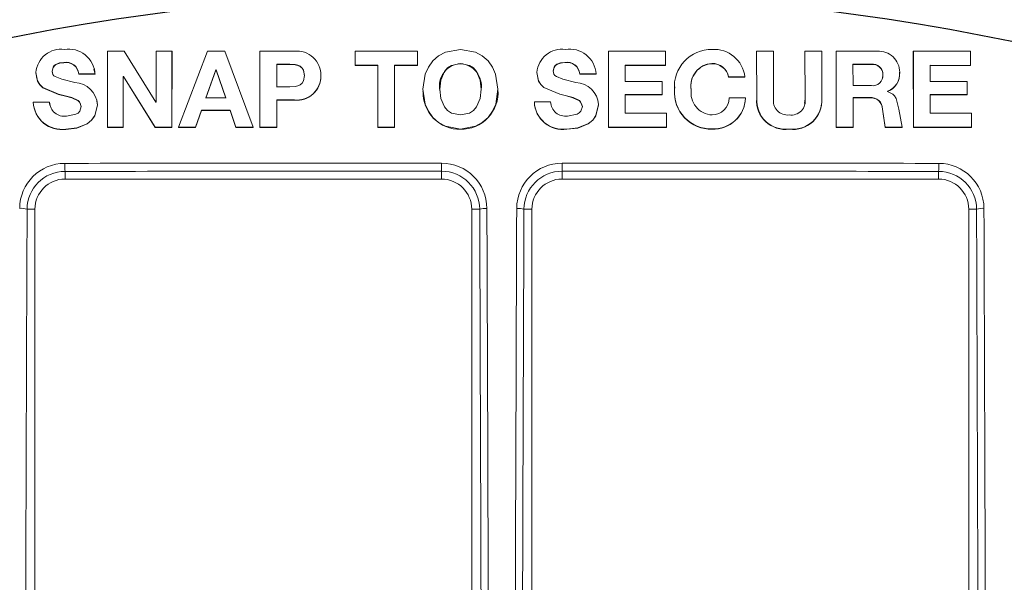
# Model space of a CAD drawing. Units: inches. Extents: x 0.5 to 17, y -0.1 to 10.5.
# Drawn here: x 3.1 to 3.2, y 6.6 to 6.7 of the extents above; entities that cross this region are included whole.
import ezdxf

# ---------------------------------------------------------------- set-up
doc = ezdxf.new("R2010")
doc.units = ezdxf.units.IN
doc.header["$LTSCALE"] = 0.25
doc.header["$MEASUREMENT"] = 0
doc.layers.add('TANK', color=4, linetype='Continuous')

msp = doc.modelspace()

# ---------------------------------------------------------------- linework, layer by layer
at = {"linetype": 'Continuous', "lineweight": 18}
for p, q in [((3.087966732922215, 6.668249448168273), (3.087954519924281, 6.661680254536488)), ((3.089408244307062, 6.668250307270159), (3.087966732922215, 6.668249448168273)), ((3.092152880838686, 6.663845027586969), (3.089408244307062, 6.668250307270159)), ((3.092180352385917, 6.668251592959168), (3.092171340372705, 6.663845037960136)), ((3.093538721095612, 6.668252046968277), (3.092180352385917, 6.668251592959168)), ((3.093527399089584, 6.661684157800817), (3.093538721095612, 6.668252046968277)), ((3.093530620169528, 6.661660795756617), (3.093541940894912, 6.668227942314626)), ((3.093541940894912, 6.668227942314626), (3.093538721093545, 6.668252046060084)), ((3.096616349901712, 6.668252647391106), (3.094100935508482, 6.661684466541045)), ((3.09810332742855, 6.668252964605486), (3.096616349901712, 6.668252647391106)), ((3.100562552024957, 6.661686562939766), (3.09810332742855, 6.668252964605486)), ((3.101144310545184, 6.668253468884827), (3.101136125411859, 6.661686626364626)), ((3.10412091843904, 6.668253464918438), (3.101144310545184, 6.668253468884827)), ((3.109361428733958, 6.668252288948277), (3.109361438680377, 6.667038313069074)), ((3.114760015392605, 6.66825184858743), (3.109361428733958, 6.668252288948277)), ((3.114759957248697, 6.667037375117136), (3.114760015392605, 6.66825184858743)), ((3.114760838706466, 6.668227743948687), (3.114760015392381, 6.668251847671741)), ((3.114760780569352, 6.66701340854255), (3.114760838706466, 6.668227743948687)), ((3.131275031833958, 6.668226952760803), (3.131273927933844, 6.661660199411704)), ((3.13127607365227, 6.668251056394499), (3.131274969627967, 6.661683560472891)), ((3.131275031948206, 6.66822695276084), (3.131276073766532, 6.668251056394538)), ((3.136203527170704, 6.668252231078842), (3.13127607365227, 6.668251056394499)), ((3.136205015466192, 6.667038469560794), (3.136203527170704, 6.668252231078842)), ((3.144078114819667, 6.668228425602804), (3.144080602633235, 6.668252529402845)), ((3.144078114675441, 6.668228425602836), (3.144083186016157, 6.664145723580493)), ((3.144080602488991, 6.668252529402877), (3.144085674403708, 6.664169365271003)), ((3.145531573993633, 6.668252187373671), (3.144080602488991, 6.668252529402877)), ((3.145536935604017, 6.664168997857647), (3.145531573993633, 6.668252187373671)), ((3.14825352249407, 6.668227503275778), (3.148256481883092, 6.668251606971651)), ((3.14825352249407, 6.668227503275778), (3.14826096664234, 6.664144315208424)), ((3.148256481883092, 6.668251606971651), (3.148263926872875, 6.664167956944153)), ((3.149707234132368, 6.668251290150824), (3.148256481883092, 6.668251606971651)), ((3.149715131811053, 6.664167216465989), (3.149707234132368, 6.668251290150824)), ((3.150951934477572, 6.668226808362395), (3.150955198628417, 6.668250911979785)), ((3.150951934313348, 6.668226808362454), (3.150963272160222, 6.661659652766754)), ((3.150955198464178, 6.668250911979841), (3.150966537591557, 6.661683014681862)), ((3.154512889163936, 6.668249297607288), (3.150955198464178, 6.668250911979841)), ((3.157623122481983, 6.668223129456186), (3.157627140084653, 6.668247232658074)), ((3.157623122296048, 6.668223129456351), (3.157635208119068, 6.661654690558328)), ((3.157627139898697, 6.668247232658242), (3.157639227088328, 6.661678051011457)), ((3.162561512142002, 6.668244048931035), (3.157627139898697, 6.668247232658242)), ((3.162563781934864, 6.667029817453837), (3.162561512142002, 6.668244048931035)), ((3.084180459927602, 6.667256786348066), (3.084176182829559, 6.667280780410031)), ((3.127486945979602, 6.667262294350649), (3.12748755996704, 6.667286289034691)), ((3.081776579725364, 6.666391063384422), (3.08177203113026, 6.666414959670615)), ((3.083181112206571, 6.666511245129927), (3.083176722241017, 6.666535154989584)), ((3.083213920810969, 6.666359911298498), (3.083181112206571, 6.666511245129927)), ((3.086885511725793, 6.666265398184407), (3.086795022601851, 6.666698074820882)), ((3.086833832940535, 6.666706176080644), (3.086829855517561, 6.666730107956034)), ((3.097333295542018, 6.666634279710319), (3.096470496229962, 6.664224379410857)), ((3.097336086828083, 6.666610358656665), (3.096473384950588, 6.664200730503437)), ((3.097351774461924, 6.666634285587943), (3.097333295986644, 6.666634280306981)), ((3.097336086828083, 6.666610358656665), (3.097333295542018, 6.666634279710319)), ((3.097354563661195, 6.66661036453362), (3.097336087272659, 6.666610359253254)), ((3.097354563661447, 6.666610364732428), (3.097351774462179, 6.66663428578677)), ((3.098180723447392, 6.664224939356931), (3.097351774777319, 6.666634284870859)), ((3.098183419034761, 6.66420129038628), (3.097354563976555, 6.666610363816616)), ((3.102594167855678, 6.667131785973253), (3.102591708096046, 6.665163672302832)), ((3.102596365039734, 6.667107808736997), (3.102593905557878, 6.665139917322551)), ((3.103721987720125, 6.66713174816493), (3.102594167991512, 6.667131785973253)), ((3.102596365039734, 6.667107808736997), (3.102594167855678, 6.667131785973253)), ((3.103724057541264, 6.667107770932944), (3.102596365175554, 6.667107808736997)), ((3.103724057541264, 6.667107770932944), (3.103721987720125, 6.66713174816493)), ((3.109362871647981, 6.66701434730336), (3.109361438681145, 6.667038313983971)), ((3.109361438680377, 6.667038313069074), (3.111336232587533, 6.667037781138723)), ((3.109362871647214, 6.667014346388566), (3.11133744242758, 6.667013814518317)), ((3.111336232587533, 6.667037781138723), (3.111333227594862, 6.661684415612994)), ((3.112784438514733, 6.667037296619259), (3.114759957248697, 6.667037375117136)), ((3.112784530259706, 6.661683587149098), (3.112784438514733, 6.667037296619259)), ((3.112785484927599, 6.667013330053535), (3.112784438514733, 6.667037296619259)), ((3.112785484927599, 6.667013330053535), (3.114760780458703, 6.667013408542494)), ((3.112785576662212, 6.66166022516934), (3.112785484927599, 6.667013330053535)), ((3.114760780458703, 6.667013408542494), (3.114759957138034, 6.667037375117079)), ((3.118476040778862, 6.667170934846772), (3.118475637064069, 6.667194919212564)), ((3.125084041240573, 6.666398097243965), (3.125084383841124, 6.666421994324569)), ((3.132722229025173, 6.667013513207586), (3.136203416907509, 6.667014502862574)), ((3.132722594912103, 6.665630260343935), (3.132723434291638, 6.667037479793993)), ((3.132723434291638, 6.667037479793993), (3.136205015466192, 6.667038469560794)), ((3.136203416907509, 6.667014502862574), (3.136205015343428, 6.667038469560751)), ((3.140215266705781, 6.667171437971354), (3.140217318244737, 6.66719542239397)), ((3.153993881702696, 6.667103426606778), (3.15240460037521, 6.667104194538655)), ((3.152408028422052, 6.667128171366794), (3.152411468395105, 6.665278951820358)), ((3.153997489414643, 6.66712740334811), (3.152408028591854, 6.667128171366719)), ((3.153993881702696, 6.667103426606778), (3.153997489414643, 6.66712740334811)), ((3.156443613936442, 6.666412018258045), (3.156447498324027, 6.666435916910904)), ((3.159075850879844, 6.667007832766152), (3.162559206642516, 6.667005851732809)), ((3.159080032555369, 6.667031798711005), (3.162563781934864, 6.667029817453837)), ((3.159082640335015, 6.665624262616308), (3.159080032555369, 6.667031798711005)), ((3.162559206642516, 6.667005851732809), (3.162563781732334, 6.667029817453921)), ((3.081822206297982, 6.666000576528479), (3.081826749226884, 6.66597672703792)), ((3.085477158497127, 6.666288226069934), (3.08688154013948, 6.666289280277826)), ((3.085481288546099, 6.666264344998419), (3.085477158365169, 6.666288226972886)), ((3.085481288678043, 6.666264344095568), (3.086885511599668, 6.66626539818432)), ((3.086885511599668, 6.66626539818432), (3.086881540013344, 6.666289280277734)), ((3.08931248080032, 6.661681275244962), (3.089320961448909, 6.666079251729272)), ((3.08931617786434, 6.661657913526284), (3.08932465755522, 6.666055393354048)), ((3.089320961448909, 6.666079251729272), (3.08933943300006, 6.666079261975186)), ((3.08932465755522, 6.666055393354048), (3.089320961448909, 6.666079251729272)), ((3.089324657554933, 6.666055393154909), (3.089343126993572, 6.666055404196202)), ((3.089339433411016, 6.666079261975397), (3.092076226838934, 6.661683287292391)), ((3.089343126992706, 6.666055403598792), (3.089339432972356, 6.666079261975173)), ((3.08934312743132, 6.666055403599016), (3.092079611233647, 6.661659926251737)), ((3.104998349899187, 6.666123721784827), (3.104996423998127, 6.666147587877144)), ((3.106403360500945, 6.666123453289216), (3.106401593283437, 6.666147319351206)), ((3.128790185630603, 6.666268194280711), (3.12879094680746, 6.666292076689924)), ((3.128790185766263, 6.666268193364874), (3.130194341062548, 6.666267775003504)), ((3.128790946943138, 6.66629207577398), (3.1301952609873, 6.666291657365338)), ((3.130194341062548, 6.666267775003504), (3.130195260826376, 6.66629165736536)), ((3.135920083757096, 6.665631418500663), (3.132722594912103, 6.665630260343935)), ((3.135921446404641, 6.664509368344426), (3.135920083757096, 6.665631418500663)), ((3.14165849904591, 6.666022105163403), (3.141660713585225, 6.666045959779019)), ((3.141658499309461, 6.666022104251062), (3.14306363013619, 6.666021960862096)), ((3.141660713848804, 6.666045958866576), (3.143066003670508, 6.666045815461374)), ((3.14306363013619, 6.666021960862096), (3.143066003372663, 6.666045815461416)), ((3.154959976053924, 6.665941561027966), (3.154993236474983, 6.666192140663977)), ((3.154993236474983, 6.666192140663977), (3.154996957055232, 6.666216014483601)), ((3.156402415753767, 6.665972940114646), (3.156406295488381, 6.665996789177504)), ((3.162279923156103, 6.665622479207697), (3.159082640335015, 6.665624262616308)), ((3.162282153014036, 6.66450006644618), (3.162279923156103, 6.665622479207697)), ((3.102591708094913, 6.665163671390109), (3.103719532897021, 6.665163635275714)), ((3.115233714805747, 6.664806473628967), (3.115234484625706, 6.664782758986568)), ((3.121719527130473, 6.664935661443308), (3.12171948973884, 6.664959393354694)), ((3.137011360345529, 6.665169676336431), (3.136973576480347, 6.664918186367624)), ((3.136973576480347, 6.664918186367624), (3.136975261899, 6.664941916305352)), ((3.136991955292984, 6.665196590558567), (3.136990267989173, 6.665172831860875)), ((3.138424715566913, 6.664918453495378), (3.138426564878916, 6.664942183463275)), ((3.152411468396785, 6.665278950913786), (3.154000924627365, 6.665278182500879)), ((3.155406291403761, 6.664771371446107), (3.155406257527016, 6.664789763328044)), ((3.082950076874241, 6.663857747066263), (3.081545027955809, 6.663857276437788)), ((3.081549602330352, 6.663833668986776), (3.081545028100152, 6.663857276437837)), ((3.082954492534075, 6.6638341386592), (3.082950076973827, 6.663857746163306)), ((3.083010185951579, 6.663555779945532), (3.082954492534075, 6.6638341386592)), ((3.083741114041462, 6.664524428418915), (3.083736787323176, 6.664548113885157)), ((3.087102346743304, 6.66360694888377), (3.08703433930707, 6.663945634374519)), ((3.08705755544386, 6.663950290280944), (3.087053603288368, 6.663973910903351)), ((3.092171340372705, 6.663845037960136), (3.092152881249962, 6.663845027587221)), ((3.096470496229962, 6.664224379410857), (3.098180723211378, 6.664224939356867)), ((3.102587418121633, 6.661686697519627), (3.102590315832042, 6.664041543161407)), ((3.102589616067927, 6.661663335188623), (3.102592513449974, 6.66401791398897)), ((3.102590315832042, 6.664041543161407), (3.104115672199782, 6.664041476982918)), ((3.102592513449974, 6.66401791398897), (3.102590315830913, 6.664041542248878)), ((3.102592513451103, 6.664017914901397), (3.104117696505142, 6.664017848730477)), ((3.104117696505142, 6.664017848730477), (3.104115671142054, 6.664041476983014)), ((3.124862245733091, 6.663840336942335), (3.124862563283799, 6.66386394514648)), ((3.126267722813719, 6.663863679473675), (3.124862563144468, 6.663863945146499)), ((3.127052763961839, 6.664529969423877), (3.12705332891225, 6.66455365551593)), ((3.132721676631416, 6.664484430264657), (3.135919879870293, 6.66448568725362)), ((3.132722881835495, 6.664508111213461), (3.135921446404641, 6.664509368344426)), ((3.132724816711399, 6.662898513326049), (3.132722881835495, 6.664508111213461)), ((3.135919879870293, 6.66448568725362), (3.135921446283209, 6.664509368344392)), ((3.143123556865472, 6.66421557334647), (3.141718543190919, 6.664215722413171)), ((3.143121176961131, 6.664191924519811), (3.143123556697009, 6.664215572432673)), ((3.144083186016157, 6.664145723580493), (3.144085674402472, 6.664169366275367)), ((3.148260966643104, 6.664144314408435), (3.14822361772811, 6.663732669821814)), ((3.14826096664234, 6.664144315208424), (3.148263926872115, 6.664167957744232)), ((3.149712007543854, 6.664143571184013), (3.149715131655892, 6.664167213635792)), ((3.15240998534437, 6.66422475777958), (3.153860480238048, 6.664224050998075)), ((3.1524134141692, 6.664248409400666), (3.153864074040374, 6.664247702538737)), ((3.152417700886627, 6.661682041783432), (3.1524134141692, 6.664248409400666)), ((3.153860480238048, 6.664224050998075), (3.153864072883472, 6.664247702539338)), ((3.159080521982698, 6.664478090575151), (3.162277609525386, 6.664476386405926)), ((3.159084704185783, 6.664501770807941), (3.162282153014036, 6.66450006644618)), ((3.159087640297791, 6.662891543587023), (3.159084704185783, 6.664501770807941)), ((3.162277609525386, 6.664476386405926), (3.162282152811297, 6.664500066446247)), ((3.081614203213949, 6.66328204043193), (3.081618769632311, 6.663258497941366)), ((3.087102346680776, 6.663606948396203), (3.087098399584058, 6.663630530241173)), ((3.095570763647014, 6.661685166456127), (3.096090124282735, 6.663147935184115)), ((3.095573753973024, 6.661661804298021), (3.096093055958171, 6.663124407837844)), ((3.096090124282735, 6.663147935184115), (3.098558279044841, 6.663148740773311)), ((3.096093055958171, 6.663124407837844), (3.096090124282735, 6.663147935184115)), ((3.096093055958171, 6.663124407837844), (3.098560931761877, 6.663125213336006)), ((3.098558279044841, 6.663148740773311), (3.099055697884229, 6.66168630102064)), ((3.098560931761877, 6.663125213336006), (3.098558278811243, 6.663148740773251)), ((3.098560931995451, 6.663125213336064), (3.099058294352577, 6.661662939644494)), ((3.13041412431728, 6.663609780336379), (3.130415068903684, 6.663633362501189)), ((3.149665970696535, 6.663570390089317), (3.149669089609116, 6.663593967805347)), ((3.154961753731516, 6.663229866123753), (3.154965470756064, 6.663253405380608)), ((3.154961754129975, 6.663229863868306), (3.155195988042447, 6.661656460895663)), ((3.154965471154572, 6.663253403124907), (3.155199731722654, 6.66167982154495)), ((3.156650236808748, 6.661678766076835), (3.15637019954503, 6.663234117792335)), ((3.136283962445777, 6.66289985741174), (3.132724816711399, 6.662898513326049)), ((3.13628542354261, 6.66168565747142), (3.136283962445777, 6.66289985741174)), ((3.162645907465972, 6.66288982342646), (3.159087640297791, 6.662891543587023)), ((3.162648278524141, 6.661675259573302), (3.162645907465972, 6.66288982342646)), ((3.084354513495828, 6.661497786466331), (3.084350256055597, 6.661521130100069)), ((3.087954519924281, 6.661680254536488), (3.08931248080032, 6.661681275244962)), ((3.087958370342331, 6.661656893837971), (3.087954519925933, 6.661680255441485)), ((3.087958370340679, 6.661656892933078), (3.089316177688556, 6.661657913526141)), ((3.089316177688556, 6.661657913526141), (3.089312480624518, 6.66168127524482)), ((3.092079611233647, 6.661659926251737), (3.092076226275047, 6.661683288197734)), ((3.092076226838934, 6.661683287292391), (3.093527399089584, 6.661684157800817)), ((3.09207961179747, 6.661659925346497), (3.093530620008821, 6.661660795756525)), ((3.093530620008821, 6.661660795756525), (3.09352739892886, 6.661684157800726)), ((3.094100935508482, 6.661684466541045), (3.095570763647014, 6.661685166456127)), ((3.094104092167896, 6.66166110537211), (3.094100935856552, 6.66168446745128)), ((3.094104091819869, 6.661661104461979), (3.095573753525908, 6.661661804297827)), ((3.095573753525908, 6.661661804297827), (3.095570763199849, 6.661685166455934)), ((3.099055697884229, 6.66168630102064), (3.100562552024957, 6.661686562939766)), ((3.099058294352577, 6.661662939644494), (3.099055697574656, 6.661686301930827)), ((3.099058294662115, 6.661662938734412), (3.100564978367007, 6.661663200623922)), ((3.100564978367007, 6.661663200623922), (3.10056255175575, 6.661686562939732)), ((3.101136125411859, 6.661686626364626), (3.102587418121633, 6.661686697519627)), ((3.101138487250346, 6.661663264041653), (3.101136125411859, 6.661686626364626)), ((3.101138487250346, 6.661663264041653), (3.10258961593339, 6.661663335188623)), ((3.10258961593339, 6.661663335188623), (3.102587417987085, 6.661686697519627)), ((3.111334437892101, 6.661661054454917), (3.111333227596273, 6.661684416528336)), ((3.111333227594862, 6.661684415612994), (3.112784530259706, 6.661683587149098)), ((3.11133443789069, 6.661661053539678), (3.112785576551317, 6.66166022516941)), ((3.112785576551317, 6.66166022516941), (3.112784530148797, 6.661683587149166)), ((3.118475781902692, 6.661502818972922), (3.11847537815866, 6.661526163175039)), ((3.127672120567262, 6.661502407340111), (3.127672755468534, 6.661525751495738)), ((3.131273927933844, 6.661660199411704), (3.131274969627484, 6.661683561388553)), ((3.13127392793433, 6.661660198496146), (3.136283815904886, 6.661662295257833)), ((3.131274969627967, 6.661683560472891), (3.13628542354261, 6.66168565747142)), ((3.136283815904886, 6.661662295257833), (3.136285423421164, 6.661685657471388)), ((3.140222184839427, 6.661506510036613), (3.140224237159725, 6.661529854655604)), ((3.146896070299647, 6.661505334906674), (3.146898876376422, 6.661528679392943)), ((3.150963272160222, 6.661659652766754), (3.150966537591557, 6.661683014681862)), ((3.150963272160222, 6.661659652766754), (3.152414271408446, 6.661658679978308)), ((3.150966537591557, 6.661683014681862), (3.152417700886627, 6.661682041783432)), ((3.152414271408446, 6.661658679978308), (3.152417700717344, 6.661682041783552)), ((3.155195988042447, 6.661656460895663), (3.155199731521698, 6.66167982245028)), ((3.155195988243381, 6.661656459990436), (3.156646329006445, 6.661655404641854)), ((3.155199731722654, 6.66167982154495), (3.156650236808748, 6.661678766076835)), ((3.156646329006445, 6.661655404641854), (3.156650236288908, 6.661678766077176)), ((3.157635208119068, 6.661654690558328), (3.157639227086701, 6.661678051912999)), ((3.157635208120695, 6.661654689656887), (3.162643693686213, 6.661651898534014)), ((3.157639227088328, 6.661678051011457), (3.162648278524141, 6.661675259573302)), ((3.162643693686213, 6.661651898534014), (3.162648278318102, 6.661675259573353)), ((3.084290182192262, 6.657867785448328), (3.084290182192262, 6.657205196061596)), ((3.116842265525595, 6.657881061116594), (3.116842265525595, 6.657205196061596)), ((3.127258932192259, 6.657881061116594), (3.127258932192259, 6.657205196061596)), ((3.159811015525598, 6.657867785448328), (3.159811015525598, 6.657205196061596)), ((3.084290182192262, 6.657205196061596), (3.116842265525595, 6.657205196061596)), ((3.127258932192259, 6.657205196061596), (3.159811015525598, 6.657205196061596)), ((3.081011420122262, 6.654601029394929), (3.081686015525595, 6.654601029394929)), ((3.081686015525595, 6.601054827624116), (3.081686015525595, 6.654601029394929)), ((3.119446432192259, 6.654601029394929), (3.119446432192259, 6.605761203834403)), ((3.12013754786285, 6.654601029394929), (3.119446432192259, 6.654601029394929)), ((3.123963649855003, 6.654601029394929), (3.124654765525595, 6.654601029394929)), ((3.124654765525595, 6.605761203834403), (3.124654765525595, 6.654601029394929)), ((3.162415182192262, 6.654601029394929), (3.162415182192262, 6.601054827624116)), ((3.163089777595598, 6.654601029394929), (3.162415182192262, 6.654601029394929))]:
    msp.add_line(p, q, dxfattribs=at)
at = {"linetype": 'Continuous', "lineweight": 18, "flags": 128}
for points in [[(3.11847537815866, 6.661526163175039), (3.117171490763635, 6.661767669242979), (3.116587357288601, 6.662077203428947), (3.116088274594006, 6.662520939365371), (3.115700944259963, 6.663059621080672), (3.115431619566426, 6.663662882564406), (3.115231479575613, 6.664964522424857), (3.115437656599227, 6.666265312746719), (3.115706065203192, 6.66686933283368), (3.116090987633228, 6.667409704405355), (3.116588472594731, 6.667855505821226), (3.117171896612511, 6.668166725415253), (3.118475697169476, 6.668409387982328)], [(3.118475697169476, 6.668409387982328), (3.119779452389039, 6.668167200385297), (3.120362830985638, 6.667856179637393), (3.120860253910688, 6.6674105471659), (3.121245104714703, 6.666870310995697), (3.121513439104383, 6.666266390896153), (3.121719475128714, 6.664965694099712), (3.121519214402174, 6.663664009064508), (3.121249846404741, 6.663060662040084), (3.120862487892023, 6.662521844934559), (3.120363391619772, 6.662077921688332), (3.119779254959809, 6.661768162031199), (3.11847537815866, 6.661526163175039)], [(3.083176722117418, 6.666535156272168), (3.083260597970323, 6.666870011414114), (3.083363938078957, 6.667007694211495), (3.083503453665188, 6.667114717941963), (3.083826239617178, 6.667233991426572), (3.084176184059146, 6.667280780530417)], [(3.083181112082979, 6.666511246412365), (3.083264978374412, 6.66684606356593), (3.083368306647888, 6.666983730737858), (3.083507806327223, 6.66709074238991), (3.083830555500455, 6.667210002495732), (3.084180459927602, 6.667256786348066)], [(3.126488753877108, 6.66651741804371), (3.126571997831217, 6.666852208214952), (3.126675076965409, 6.666989823387649), (3.126814399991343, 6.667096754883397), (3.127137014527857, 6.667215788681705), (3.127486945979602, 6.667262294350649)], [(3.126489255127556, 6.666541328600545), (3.126572508589899, 6.666876156790977), (3.126675599562784, 6.66701378759775), (3.126814938504932, 6.667120731161205), (3.127137589868525, 6.667239778294849), (3.127487561434211, 6.667286289177129)], [(3.081772031055028, 6.666414958909129), (3.081914227524742, 6.665692907584376), (3.082109990328647, 6.665379506190646), (3.082378401746038, 6.665121282912632), (3.083736769620231, 6.66454811884298)], [(3.081776579650136, 6.666391062623026), (3.08191875966617, 6.665669093738368), (3.082114499641708, 6.665355728191145), (3.082382880032849, 6.665097534133821), (3.083741090731852, 6.664524434946918)], [(3.08514300752115, 6.665542756567856), (3.084006558914592, 6.665840622199329), (3.083451458072457, 6.666052257709189), (3.083327535437487, 6.666137244877254), (3.083239138082323, 6.666247253153074), (3.083176722117418, 6.666535156272168)], [(3.104996423998127, 6.666147587877144), (3.104916404771341, 6.666602032048683), (3.104796240660555, 6.666796817317792), (3.10461924356634, 6.666949320061075), (3.104424658865742, 6.667041284916748), (3.104182995278244, 6.667099337025426), (3.103722019874503, 6.667131747249829)], [(3.104998349899187, 6.666123721784827), (3.104918339708846, 6.666578114636703), (3.104798189168001, 6.666772877909018), (3.10462121206179, 6.666925363430408), (3.104426649330009, 6.667017317902242), (3.104185013038524, 6.667075363453577), (3.103724089692012, 6.667107770017946)], [(3.118475430789903, 6.66274104679552), (3.117687638123929, 6.6629105628039), (3.117353777303258, 6.663130515947819), (3.117085639608369, 6.663436587802483), (3.116770282002822, 6.664171224577016), (3.11668257225589, 6.664965705423262), (3.116775067893329, 6.665759687554672), (3.117088267838554, 6.666495566412788), (3.117354961724278, 6.66680315804838), (3.117687934890373, 6.667024451392235), (3.118475637064069, 6.667194919212564)], [(3.118475637209606, 6.667194919228807), (3.119263329413108, 6.667024746287317), (3.119596285613436, 6.666803573205872), (3.119862953191848, 6.666496075733875), (3.120176082811266, 6.665760304192715), (3.12026850048467, 6.664966352138027), (3.120180712473324, 6.664171839383323), (3.11986528341583, 6.663437091870753), (3.119597117915855, 6.663130924929696), (3.119263238024466, 6.662910851906764), (3.118475430789903, 6.66274104679552)], [(3.125084041166645, 6.666398096481492), (3.125227674450784, 6.665675988687966), (3.125424070638019, 6.665362457220988), (3.125693026088765, 6.66510404899007), (3.127052738881297, 6.664529976459576)], [(3.125084383767188, 6.666421993562011), (3.125228033670407, 6.665699803313979), (3.125424452761305, 6.66538623598019), (3.125693439304026, 6.665127798503366), (3.12705330944495, 6.664553660976977)], [(3.128458123215683, 6.665546917992206), (3.127320787064665, 6.665846096463989), (3.126765060244129, 6.666058164674251), (3.126640912911519, 6.666143247726199), (3.126552256216893, 6.666253332202227), (3.126489255127556, 6.666541328600545)], [(3.103719534154475, 6.665163635275632), (3.104180618938447, 6.665195955836939), (3.104422250210185, 6.665253873427906), (3.104617268148086, 6.665345873333818), (3.104794646949678, 6.665498351208256), (3.104915289502664, 6.665693130141438), (3.104996423998127, 6.666147587877144)], [(3.15637019954503, 6.663234117792335), (3.156143009466636, 6.664173784968816), (3.156006699883946, 6.664389229618621), (3.155841505798275, 6.664550232902342), (3.155406291403761, 6.664771371446107)], [(3.083736787323179, 6.664548113885163), (3.084887172220224, 6.664244074366308), (3.085436096508598, 6.663985462233842), (3.08553562252337, 6.66388160164577), (3.085605818797188, 6.663755489510371), (3.085693574521603, 6.66346381415485)], [(3.083741114041462, 6.664524428418921), (3.084321358162477, 6.664381022687314), (3.084891368782213, 6.664220423315832), (3.08544023104071, 6.663961840541003), (3.085539745845182, 6.663857991799812), (3.085609934236693, 6.663731894048573), (3.085697680070286, 6.663440251926839)], [(3.127052763961839, 6.664529969423885), (3.127633513076308, 6.664386000696028), (3.128204017027556, 6.664224733684275), (3.12875353336678, 6.663965509559889), (3.128853270137157, 6.663861543485679), (3.128923705996439, 6.663735352413052), (3.129011986350832, 6.663443563275285)], [(3.12705332891225, 6.664553655515935), (3.128204712124326, 6.664248385262027), (3.128754290546937, 6.663989131784265), (3.128854038567244, 6.663885153909192), (3.128924482359292, 6.66375894851349), (3.129012772674955, 6.663467126273158)], [(3.084350256055597, 6.661521130100069), (3.085314509572196, 6.661624695354071), (3.086209974286266, 6.661989198026848), (3.086589838961824, 6.662302878699425), (3.086871345586882, 6.662694514519167), (3.087098399646592, 6.663630530728796)], [(3.084354513495828, 6.661497786466331), (3.085318658041615, 6.661601340008115), (3.086214021562874, 6.661965801437619), (3.086593843333606, 6.662279446620924), (3.086875318206843, 6.662671038144313), (3.087102346680776, 6.663606948396203)], [(3.085693574521603, 6.66346381415485), (3.085569534470995, 6.663061323870341), (3.08542533231174, 6.662910524993549), (3.085238385203585, 6.66280099842681), (3.084407711821186, 6.662643862296277)], [(3.127672120567262, 6.661502407340111), (3.128635774974359, 6.661605116306606), (3.129529784246742, 6.661969569100502), (3.129908512873936, 6.662283154795737), (3.130188828334038, 6.66267454340408), (3.13041412431728, 6.663609780336379)], [(3.127672755468534, 6.661525751495738), (3.128636518829275, 6.661628472087113), (3.129530629174912, 6.661992966162493), (3.129909400586538, 6.662306587371904), (3.130189747648945, 6.662698020287268), (3.130415068995955, 6.663633363228852)], [(3.129012772674955, 6.663467126273158), (3.128889445466807, 6.66306478020968), (3.128745523535787, 6.662914090345779), (3.128558777114733, 6.66280471531908), (3.127728252478597, 6.662648551578925)]]:
    msp.add_lwpolyline(points, dxfattribs=at)
at = {"linetype": 'Continuous', "lineweight": 18}
for radius in [0.2500000000000001, 0.2447916666666668]:
    msp.add_circle((3.122050598858927, 6.454809362728263), radius, dxfattribs=at)
for centre, radius, start, end in [((3.083952984612576, 6.666233821161316), 0.002188462771873396, 82.38799719157393, 175.2522312378177), ((3.084608733583465, 6.666155867806019), 0.002276718807558107, 3.359375322308706, 99.24721410271948), ((3.104336864545882, 6.66619939821253), 0.002065385471989037, 358.5551468508233, 96.00128928189092), ((3.127259496534254, 6.666246041533054), 0.002182217831919635, 82.29492232875313, 175.3752260687031), ((3.127915052996055, 6.666153168900784), 0.002284409669510427, 3.475590654610409, 99.14267489742734), ((3.140178795687795, 6.665195812220993), 0.0032135794668279, 89.3399652947909, 184.5315239250422), ((3.140386745959489, 6.665714990343885), 0.00269960499711119, 7.039047891105374, 93.63023538298981), ((3.154617276813834, 6.666422001905064), 0.001830274494974077, 0.4356473484830268, 93.26948691514302), ((3.084387899135304, 6.666209389928919), 0.001092108554333324, 4.139616286940439, 101.1780774680951), ((3.084392152366441, 6.666185516985376), 0.001091985106801666, 4.139657496122604, 101.1780809257009), ((3.127697159074661, 6.666186571276716), 0.001096069964361549, 4.27070085906917, 101.0570716488647), ((3.127697796761197, 6.666210444337484), 0.001096193875052542, 4.270659191314227, 101.0570681611148), ((3.118593836557565, 6.665234633194203), 0.001939881422980695, 93.48132391433643, 191.7117572214945), ((3.118359125357291, 6.665245466499925), 0.001929014688144776, 351.4647434864247, 86.52523298566511), ((3.140316573507338, 6.665252915634904), 0.001921195207027079, 93.02267331572901, 190.0257172650802), ((3.140318632644682, 6.665276686523433), 0.001921408952147685, 93.0225206291126, 190.0258295995141), ((3.140239856113908, 6.665721506085556), 0.001450140535990884, 11.9635640502531, 90.97152948500047), ((3.140241910332058, 6.665745326541447), 0.001450304524588645, 11.96353393027096, 90.97152547492456), ((3.154120217780314, 6.666238358197901), 0.0008742412148165813, 356.9695953313205, 98.30759742050485), ((3.154123839760803, 6.666262237237392), 0.0008743399526478981, 356.9695953313217, 98.30759742050485), ((3.154778201093059, 6.666313187413265), 0.001668342733007514, 291.9747202999539, 3.396129182047921), ((3.154781896962579, 6.666337075330751), 0.001668531712100136, 291.9747283312189, 3.396158667631577), ((3.085037589804738, 6.663479079828504), 0.002066367484134996, 4.203165902572835, 87.07573152859612), ((3.104328391498811, 6.666104188003771), 0.002073650466139888, 264.1121245622089, 1.191839690092962), ((3.104330392900742, 6.666080326674408), 0.002073416160928395, 264.1121224934861, 1.191825965425589), ((3.128350210200409, 6.663479120244634), 0.002070611683471469, 4.272006058976442, 87.01259161324847), ((3.154126983945194, 6.666142138585758), 0.0008731041521349424, 261.6986409913982, 4.853767032175318), ((3.11839935738994, 6.664648222785724), 0.003146332126737038, 177.4896006658278, 271.391853293427), ((3.118521350720542, 6.664707827699927), 0.003205332659389721, 269.1854234258594, 4.078599436117681), ((3.140168995931848, 6.66470836883722), 0.003202300554120586, 176.2432613595029, 270.9517033178061), ((3.140171042427518, 6.664732075159438), 0.003202662402568025, 176.2432630289297, 270.9517192735864), ((3.140326441779791, 6.664661738175507), 0.001920464145994722, 171.6030469535054, 266.9055258112941), ((3.084007490801262, 6.663961862252155), 0.002464682831075883, 182.4320068554045, 277.9940773001359), ((3.084011786949429, 6.663938242990385), 0.002464404498332032, 182.4320068553959, 277.9940773001361), ((3.084222848007663, 6.663903985183953), 0.001273610741787525, 182.0805660801568, 278.3459297286191), ((3.127331781241264, 6.663950875050911), 0.002472008290368205, 182.5628876852606, 277.9134614527162), ((3.127332377704217, 6.663974495739364), 0.002472287481893094, 182.5628876852703, 277.9134614527065), ((3.127544538409932, 6.663913045226703), 0.001277769558372143, 182.214134297081, 278.2664732128331), ((3.140315938465601, 6.664312785206707), 0.002807840864868333, 268.0865639328119, 357.5329985743376), ((3.140223108444385, 6.664239701236699), 0.001495626980608222, 269.9870462362847, 359.0813590092631), ((3.140318001230966, 6.664336447059565), 0.002808158270613109, 268.0865670581773, 357.5330115672306), ((3.146579149880385, 6.663986228952997), 0.002501054541834549, 176.343735632323, 277.2797893399357), ((3.146581920515683, 6.664009853825305), 0.002501337352871773, 176.3437405112701, 277.279804177175), ((3.146761791859017, 6.663975507186743), 0.001240044952871016, 171.0231602099667, 276.2781158403258), ((3.14721492369884, 6.663986926747786), 0.002501992247875929, 262.67835069725, 3.589515029332279), ((3.147061807087308, 6.66395297308896), 0.00122119205567619, 262.2627062690208, 10.13943347064708), ((3.147217765528154, 6.664010552099451), 0.00250227537946939, 262.6783583084661, 3.589565595520722), ((3.15396158645013, 6.663229006728556), 0.001000167650603719, 0.04923147011600857, 95.80183199742093), ((3.153965190135331, 6.663252545069262), 0.001000281387266945, 0.04914914318666123, 95.80180564082954), ((3.084280194201462, 6.654653898709163), 0.003907543014939105, 90.0412094497272, 179.7822889438022), ((3.084292993414362, 6.654586179762076), 0.003281606890383875, 90.04908302144086, 179.7407293981236), ((3.093697094397552, 6.658388295657826), 0.009421301827043219, 178.9469566266539, 183.1671027454271), ((3.122048018359596, -46.03288149399096), 52.69145647220285, 90.00566256527068, 90.04107113911317), ((3.12204801923367, -46.01572204756495), 52.6736033659249, 90.00566256527068, 90.04107113911317), ((3.185068472315962, 6.658401523031007), 0.06822819192684623, 179.8545540161583, 180.4370709448197), ((3.1168408723663, 6.654653834477631), 0.00392088642133174, 0.2179087668826068, 90.00543813804238), ((3.116842642628075, 6.65458612218105), 0.003294938957123095, 0.2592228155160682, 90.00655744494243), ((3.127260321190878, 6.654653838654559), 0.003920882244801771, 89.9945010562819, 179.7821520388013), ((3.127258555123998, 6.654586122146672), 0.003294938991497604, 89.99344315015942, 179.7407765893748), ((3.05903272540947, 6.658401523030995), 0.06822819191926785, 359.5629290551411, 0.145445983869747), ((3.122053178483618, -46.01572204896082), 52.67360336732078, 89.95892886088681, 89.99433743472933), ((3.122053179358261, -46.03288149400873), 52.69145647222062, 89.95892886088681, 89.99433743472933), ((3.150404103320358, 6.658388295657826), 0.009421301826992686, 356.832897254563, 1.053043373358308), ((3.159808204362431, 6.654586179821226), 0.003281606831182531, 0.2592695737832018, 89.95091800664832), ((3.159820999564975, 6.654653894745549), 0.00390754698139672, 0.2177689535145807, 89.9587326529573), ((3.084290182192262, 6.654601029394929), 0.002604166666666667, 90, 180), ((3.116842265525595, 6.654601029394929), 0.002604166666666741, 0, 90), ((3.127258932192259, 6.654601029394929), 0.002604166666666667, 90, 180), ((3.159811015525598, 6.654601029394929), 0.002604166666666667, 0, 90), ((3.080519824922398, 6.653010378321522), 0.001664883382661533, 72.82608843697106, 95.07052477717068), ((55.21518963442592, 6.456323739243607), 52.1345552581449, 179.7820931006407, 179.8409405980557), ((3.120620784589399, 6.65305735341635), 0.001617545443173365, 85.00115677126338, 107.3823560545074), ((-48.96597933956063, 6.45638955777841), 52.08649402866178, 0.1643108600099866, 0.2180355655831568), ((-48.98300913948751, 6.456390093370636), 52.10414813898423, 0.1643108600075439, 0.2180355655831568), ((55.22711033836924, 6.456390093366673), 52.10414814014813, 179.7819644344168, 179.83568913999), ((3.123480413128455, 6.653057353416347), 0.001617545443175713, 72.61764394550288, 94.99884322871699), ((55.21008053686676, 6.456389557779705), 52.08649402825012, 179.7819644344168, 179.83568913999), ((3.163581372795459, 6.653010378321522), 0.001664883382661381, 84.92947522281953, 107.173911563029), ((-48.97108843689713, 6.456323739243135), 52.13455525833392, 0.1590594019430828, 0.2179068993593431), ((-48.98811996904421, 6.456324252525095), 52.15222565900233, 0.1590594019430828, 0.2179068993593431)]:
    msp.add_arc(centre, radius, start, end, dxfattribs=at)
at = {"layer": 'TANK'}
msp.add_circle((3.122050598858927, 6.454809362728263), 0.2187499999999999, dxfattribs=at)

doc.saveas('drawing.dxf')
